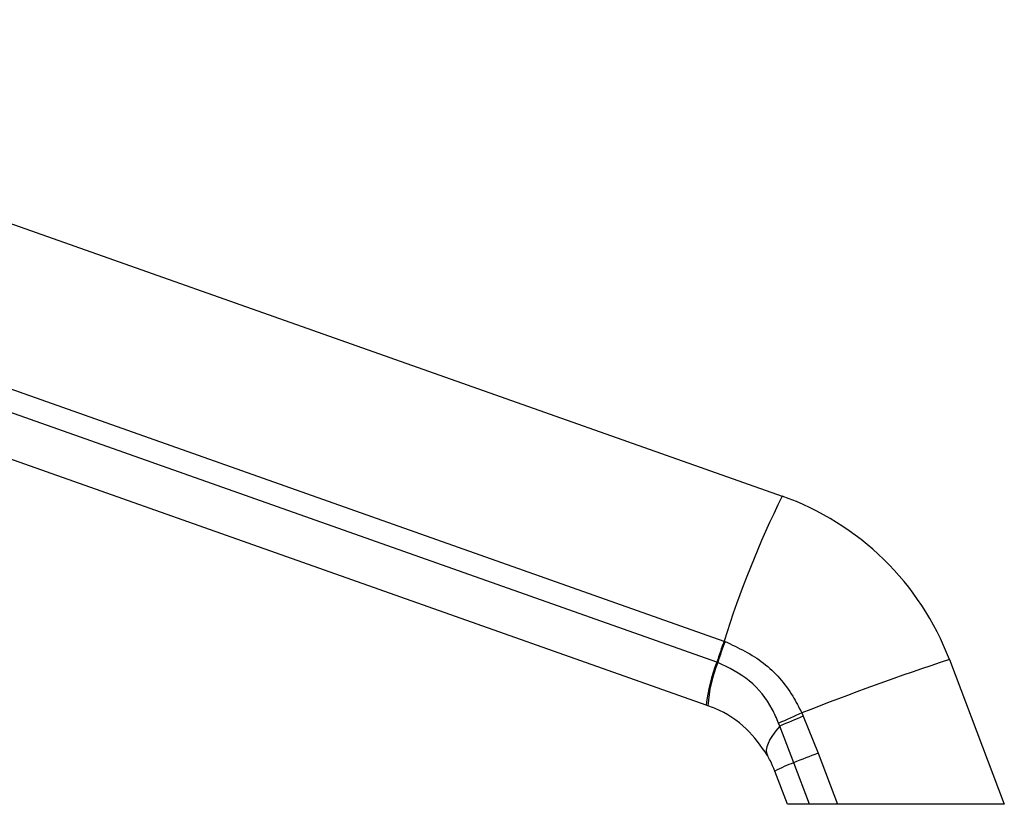
# Model space of a CAD drawing. Units: millimetres. Extents: x 5 to 995, y 5 to 995.
# Drawn here: x 761 to 779, y 388 to 402 of the extents above; entities that cross this region are included whole.
import ezdxf

# ---------------------------------------------------------------- set-up
doc = ezdxf.new("R2010")
doc.units = ezdxf.units.MM

msp = doc.modelspace()

# ---------------------------------------------------------------- linework, layer by layer
at = {"color": 7, "linetype": 'Continuous', "lineweight": 25}
for p, q in [((750.904, 401.835), (775.144, 393.265)), ((749.86, 399.228), (774.099, 390.658)), ((773.972, 390.279), (749.732, 398.849)), ((773.781, 389.504), (749.542, 398.074)), ((774.099, 390.658), (774.118, 390.651)), ((773.988, 390.273), (773.972, 390.279)), ((778.152, 390.325), (779.14, 387.721)), ((773.81, 389.494), (773.781, 389.504)), ((775.498, 389.365), (775.524, 389.305)), ((775.524, 389.305), (775.79, 388.639)), ((775.101, 389.127), (775.082, 389.178)), ((775.352, 388.469), (775.101, 389.127)), ((775.79, 388.639), (776.139, 387.721)), ((775.24, 387.721), (775.014, 388.318)), ((775.635, 387.721), (775.352, 388.469)), ((775.635, 387.721), (775.24, 387.721)), ((776.139, 387.721), (775.635, 387.721)), ((779.14, 387.721), (776.139, 387.721))]:
    msp.add_line(p, q, dxfattribs=at)
at = {"color": 7, "linetype": 'Continuous', "lineweight": 25, "flags": 128}
msp.add_lwpolyline([(775.101, 389.127), (775.03, 389.041), (774.971, 388.96), (774.925, 388.885), (774.891, 388.815), (774.869, 388.752), (774.86, 388.695), (774.864, 388.645), (774.88, 388.601)], dxfattribs=at)
at = {"color": 7, "linetype": 'Continuous', "lineweight": 25}
for centre, radius, start, end in [((791.878, 385.051), 18.641, 153.8539, 162.4951), ((773.477, 388.551), 5, 20.7797, 70.5288), ((783.251, 387.369), 9.725, 160.2344, 162.5916), ((783.302, 387.282), 9.783, 159.852, 162.1951), ((776.735, 389.188), 2.971, 158.4535, 173.8796), ((776.342, 389.328), 2.538, 158.1303, 176.2443), ((793.717, 343.175), 49.653, 108.2688, 111.5262), ((786.713, 363.842), 27.878, 113.7218, 114.6576), ((784.795, 366.692), 24.44, 112.2933, 113.3689), ((783.04, 369.333), 20.623, 110.5825, 111.8905), ((776.195, 386.121), 2.494, 109.7693, 118.276)]:
    msp.add_arc(centre, radius, start, end, dxfattribs=at)
for points, knots in [([(774.118, 390.651), (774.358, 390.537), (774.84, 390.307), (775.275, 389.804), (775.446, 389.466), (775.498, 389.365)], [0, 0, 0, 0, 0.411142, 0.822703, 1, 1, 1, 1]), ([(775.082, 389.178), (775.046, 389.264), (774.923, 389.549), (774.582, 389.981), (774.186, 390.176), (773.988, 390.273)], [0, 0, 0, 0, 0.176375, 0.587326, 1, 1, 1, 1]), ([(774.88, 388.601), (774.765, 388.768), (774.533, 389.105), (774.11, 389.381), (773.854, 389.477), (773.81, 389.494)], [0, 0, 0, 0, 0.447895, 0.905076, 1, 1, 1, 1]), ([(775.014, 388.318), (774.987, 388.382), (774.945, 388.483), (774.898, 388.569), (774.88, 388.601)], [0, 0, 0, 0, 0.622886, 1, 1, 1, 1])]:
    msp.add_open_spline(points, degree=3, knots=knots, dxfattribs=at)

doc.saveas('drawing.dxf')
